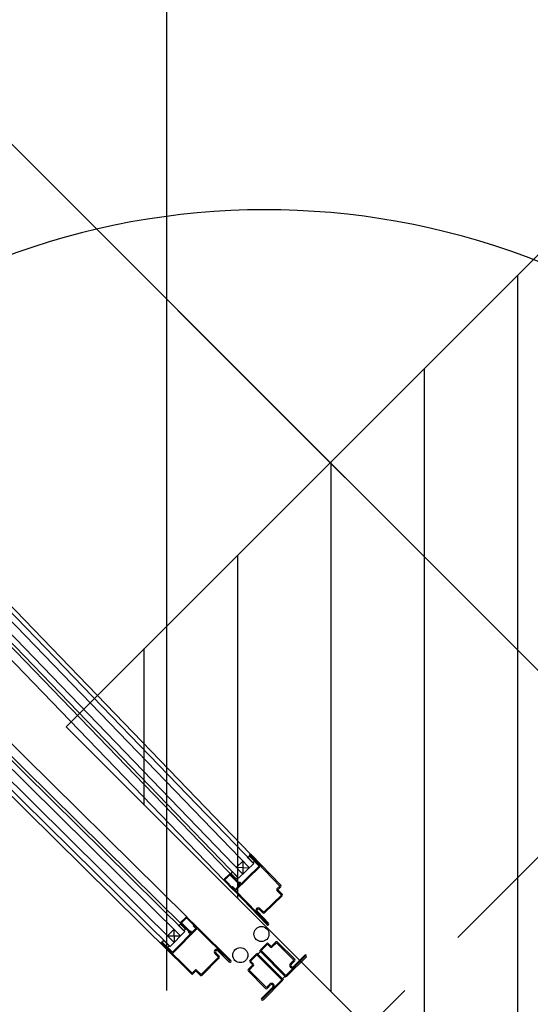
# Model space of a CAD drawing. Units: metres. Extents: x -1956 to 692, y -92 to 2611.
# Drawn here: x -1839 to -1838, y 2086 to 2087 of the extents above; entities that cross this region are included whole.
import ezdxf

# ---------------------------------------------------------------- set-up
doc = ezdxf.new("R2010")
doc.units = ezdxf.units.M
for name, pattern in [('AXES', [2, 1.25, -0.25, 0.25, -0.25]), ('CONTINU', [0]), ('TERRAIN', [1.27, 0.635, -0.3175, 0, -0.3175])]:
    doc.linetypes.add(name, pattern=pattern)
for name, color, linetype in [('00-Axe Primaire', 113, 'TERRAIN'), ('00-Axe Secondaire', 8, 'TERRAIN'), ('AERIEN-ELINGAGE HAUT-7', 5, 'Continuous'), ('MUR-7', 7, 'Continuous'), ('TITRE-HALL-6-2', 7, 'Continuous'), ('TRAME-7', 12, 'Continuous'), ('ZONE NON ELINGABLE-7', 133, 'Continuous')]:
    doc.layers.add(name, color=color, linetype=linetype)
doc.styles.get("Standard").update_dxf_attribs({"font": 'arial.ttf'})

# ---------------------------------------------------------------- blocks, each defined once
blk = doc.blocks.new('ÉLINGAGE HAUT')
at = {"linetype": 'Continuous'}
h = blk.add_hatch(dxfattribs=at)
h.set_pattern_fill('ANSI31', color=5, angle=45, style=0, pattern_type=2)
h.set_pattern_definition([(90, (464.88478, 9.8523), (-0.125, 8e-18), [])])
h.paths.add_polyline_path([(0, -0.7071), (0.7071, 0), (0, 0.7071), (-0.7071, 0)], flags=0)
at = {"color": 5, "linetype": 'Continuous'}
blk.add_lwpolyline([(0, -0.7071), (0.7071, 0), (0, 0.7071), (-0.7071, 0)], close=True, dxfattribs=at)

msp = doc.modelspace()

# ---------------------------------------------------------------- hatches: boundary and pattern name
at = {"layer": 'ZONE NON ELINGABLE-7', "linetype": 'CONTINU'}
h = msp.add_hatch(dxfattribs=at)
h.set_pattern_fill('ANSI31', color=256, scale=0.2, angle=90)
h.set_pattern_definition([(90, (-1917.69943, 2045.94195), (-0.635, 3e-07), [])])
h.paths.add_polyline_path([(-1838.4963, 2090.2423), (-1836.3751, 2088.1211), (-1852.6104, 2071.8858), (-1854.7316, 2074.007)])
h.paths.add_polyline_path([(-1851.2242, 2102.9702), (-1853.3455, 2105.0915), (-1869.5808, 2088.8562), (-1867.4595, 2086.7349)])

# ---------------------------------------------------------------- linework, layer by layer
at = {"layer": '00-Axe Primaire', "linetype": 'AXES', "ltscale": 0.25}
msp.add_line((-1853.2953, 2070.8825), (-1829.9709, 2094.2068), dxfattribs=at)
at = {"layer": '00-Axe Secondaire'}
msp.add_line((-1838.4952, 2085.9984), (-1855.4656, 2102.9688), dxfattribs=at)
at = {"layer": 'MUR-7'}
for p, q in [((-1839.4242, 2086.309), (-1838.8428, 2085.7069)), ((-1839.4386, 2086.2951), (-1838.8572, 2085.693)), ((-1839.43, 2086.3034), (-1838.8485, 2085.7013)), ((-1839.4444, 2086.2896), (-1838.8629, 2085.6874)), ((-1838.8658, 2085.6847), (-1839.4433, 2086.2826)), ((-1838.9406, 2085.6102), (-1839.5288, 2086.1909)), ((-1838.935, 2085.6159), (-1839.5232, 2086.1966)), ((-1839.5203, 2086.1994), (-1838.9369, 2085.6234)), ((-1838.9547, 2085.5959), (-1839.5428, 2086.1767)), ((-1838.9491, 2085.6016), (-1839.5372, 2086.1824)), ((-1838.8822, 2085.6844), (-1839.3471, 2086.1658)), ((-1838.9318, 2085.6351), (-1839.3587, 2086.0567)), ((-1838.8514, 2085.7158), (-1838.8491, 2085.7135)), ((-1838.844, 2085.7081), (-1838.8491, 2085.7135)), ((-1838.847, 2085.7156), (-1838.8483, 2085.7169)), ((-1838.8483, 2085.7169), (-1838.8354, 2085.7036)), ((-1838.8343, 2085.7045), (-1838.8473, 2085.7179)), ((-1838.8473, 2085.7179), (-1838.8472, 2085.7179)), ((-1838.8472, 2085.7179), (-1838.8076, 2085.6769)), ((-1838.847, 2085.7156), (-1838.8418, 2085.7102)), ((-1838.8065, 2085.678), (-1838.8461, 2085.719)), ((-1838.8354, 2085.7036), (-1838.8682, 2085.672)), ((-1838.8671, 2085.6709), (-1838.8344, 2085.7025)), ((-1838.8659, 2085.702), (-1838.8572, 2085.7103)), ((-1838.8659, 2085.702), (-1838.8485, 2085.7013)), ((-1838.8629, 2085.6874), (-1838.8428, 2085.7069)), ((-1838.8572, 2085.7103), (-1838.8572, 2085.693)), ((-1838.8418, 2085.7102), (-1838.844, 2085.7081)), ((-1838.8439, 2085.7081), (-1838.844, 2085.7081)), ((-1838.8756, 2085.6926), (-1838.882, 2085.6864)), ((-1838.8814, 2085.6853), (-1838.8745, 2085.6919)), ((-1838.8745, 2085.6919), (-1838.8642, 2085.6812)), ((-1838.8635, 2085.6823), (-1838.8735, 2085.6926)), ((-1838.8714, 2085.6919), (-1838.8727, 2085.6933)), ((-1838.8715, 2085.6964), (-1838.8693, 2085.694)), ((-1838.8714, 2085.6919), (-1838.8663, 2085.6866)), ((-1838.8641, 2085.6887), (-1838.8693, 2085.694)), ((-1838.8663, 2085.6866), (-1838.8641, 2085.6887)), ((-1838.8821, 2085.6842), (-1838.8701, 2085.6718)), ((-1838.8692, 2085.6727), (-1838.8814, 2085.6853)), ((-1838.871, 2085.6764), (-1838.8719, 2085.6756)), ((-1838.8719, 2085.6756), (-1838.8691, 2085.6728)), ((-1838.8683, 2085.6736), (-1838.871, 2085.6764)), ((-1838.8642, 2085.6812), (-1838.8613, 2085.6804)), ((-1838.8613, 2085.6803), (-1838.8639, 2085.6804)), ((-1838.8639, 2085.6804), (-1838.8639, 2085.6792)), ((-1838.8639, 2085.6792), (-1838.8613, 2085.6791)), ((-1838.861, 2085.6816), (-1838.8635, 2085.6823)), ((-1838.8613, 2085.6804), (-1838.8613, 2085.6803)), ((-1838.8076, 2085.6769), (-1838.8116, 2085.6731)), ((-1838.8105, 2085.672), (-1838.8066, 2085.6759)), ((-1838.8691, 2085.6728), (-1838.8692, 2085.6727)), ((-1838.8682, 2085.6699), (-1838.8251, 2085.6253)), ((-1838.824, 2085.6263), (-1838.8671, 2085.6709)), ((-1838.8057, 2085.6649), (-1838.8294, 2085.642)), ((-1838.8284, 2085.6409), (-1838.8046, 2085.6638)), ((-1838.8116, 2085.671), (-1838.8057, 2085.6649)), ((-1838.8046, 2085.6659), (-1838.8105, 2085.672)), ((-1838.9401, 2085.6286), (-1838.9337, 2085.635)), ((-1838.9327, 2085.6343), (-1838.9393, 2085.6275)), ((-1838.9202, 2085.622), (-1838.9327, 2085.6343)), ((-1838.9316, 2085.635), (-1838.9193, 2085.6229)), ((-1838.839, 2085.6419), (-1838.824, 2085.6264)), ((-1838.823, 2085.6273), (-1838.8379, 2085.6428)), ((-1838.835, 2085.6456), (-1838.8305, 2085.6409)), ((-1838.8294, 2085.642), (-1838.8339, 2085.6466)), ((-1838.9515, 2085.5885), (-1838.9195, 2085.6209)), ((-1838.9438, 2085.6246), (-1838.9415, 2085.6223)), ((-1838.9362, 2085.6171), (-1838.9415, 2085.6223)), ((-1838.9413, 2085.6254), (-1838.9413, 2085.6254)), ((-1838.9394, 2085.6244), (-1838.9407, 2085.6257)), ((-1838.9299, 2085.6164), (-1838.94, 2085.6264)), ((-1838.9394, 2085.6244), (-1838.9341, 2085.6192)), ((-1838.9393, 2085.6275), (-1838.9287, 2085.6171)), ((-1838.9239, 2085.6239), (-1838.9231, 2085.6247)), ((-1838.9211, 2085.6211), (-1838.9239, 2085.6239)), ((-1838.9231, 2085.6247), (-1838.9203, 2085.6219)), ((-1838.9203, 2085.6219), (-1838.9202, 2085.622)), ((-1838.9174, 2085.6209), (-1838.8733, 2085.5774)), ((-1838.824, 2085.6264), (-1838.824, 2085.6263)), ((-1838.9495, 2085.619), (-1838.958, 2085.6104)), ((-1838.958, 2085.6104), (-1838.9406, 2085.6102)), ((-1838.935, 2085.6159), (-1838.9547, 2085.5959)), ((-1838.9184, 2085.6199), (-1838.9504, 2085.5875)), ((-1838.9495, 2085.619), (-1838.9491, 2085.6016)), ((-1838.9341, 2085.6192), (-1838.9362, 2085.6171)), ((-1838.9292, 2085.6138), (-1838.9299, 2085.6164)), ((-1838.9287, 2085.6171), (-1838.928, 2085.6142)), ((-1838.928, 2085.6167), (-1838.9267, 2085.6168)), ((-1838.9279, 2085.6142), (-1838.928, 2085.6167)), ((-1838.928, 2085.6142), (-1838.9279, 2085.6142)), ((-1838.9267, 2085.6168), (-1838.9267, 2085.6142)), ((-1838.921, 2085.6194), (-1838.925, 2085.6153)), ((-1838.8743, 2085.5763), (-1838.9184, 2085.6199)), ((-1838.9262, 2085.5594), (-1838.9667, 2085.5994)), ((-1838.9656, 2085.6005), (-1838.9657, 2085.6005)), ((-1838.9657, 2085.6005), (-1838.9251, 2085.5604)), ((-1838.9524, 2085.5875), (-1838.9656, 2085.6005)), ((-1838.9633, 2085.6002), (-1838.9646, 2085.6015)), ((-1838.9646, 2085.6015), (-1838.9515, 2085.5885)), ((-1838.9635, 2085.6047), (-1838.9612, 2085.6024)), ((-1838.9633, 2085.6002), (-1838.958, 2085.595)), ((-1838.9559, 2085.5971), (-1838.9612, 2085.6024)), ((-1838.958, 2085.595), (-1838.9559, 2085.5971)), ((-1838.8254, 2085.6001), (-1838.8338, 2085.5916)), ((-1838.8243, 2085.599), (-1838.8328, 2085.5905)), ((-1838.8204, 2085.5951), (-1838.8243, 2085.599)), ((-1838.8194, 2085.5962), (-1838.8232, 2085.6001)), ((-1838.8133, 2085.6022), (-1838.8194, 2085.5962)), ((-1838.8123, 2085.6011), (-1838.8183, 2085.5951)), ((-1838.7889, 2085.5778), (-1838.8123, 2085.6011)), ((-1838.7879, 2085.5789), (-1838.8112, 2085.6022)), ((-1838.9131, 2085.5584), (-1838.8899, 2085.5819)), ((-1838.8899, 2085.5819), (-1838.8945, 2085.5864)), ((-1838.8935, 2085.5875), (-1838.8889, 2085.5829)), ((-1838.8754, 2085.5752), (-1838.8907, 2085.5903)), ((-1838.8898, 2085.5914), (-1838.8744, 2085.5762)), ((-1838.848, 2085.5775), (-1838.8395, 2085.5859)), ((-1838.8469, 2085.5764), (-1838.8384, 2085.5849)), ((-1838.8384, 2085.5849), (-1838.8052, 2085.5516)), ((-1838.8374, 2085.5859), (-1838.8041, 2085.5527)), ((-1838.8294, 2085.585), (-1838.8338, 2085.5895)), ((-1838.8338, 2085.5895), (-1838.8006, 2085.5562)), ((-1838.8328, 2085.5905), (-1838.7996, 2085.5573)), ((-1838.7996, 2085.5573), (-1838.7734, 2085.5835)), ((-1838.7985, 2085.5562), (-1838.7723, 2085.5824)), ((-1838.7744, 2085.5845), (-1838.7897, 2085.5693)), ((-1838.7735, 2085.5835), (-1838.7887, 2085.5683)), ((-1838.7734, 2085.5835), (-1838.7735, 2085.5835)), ((-1838.8888, 2085.5808), (-1838.912, 2085.5573)), ((-1838.8892, 2085.5804), (-1838.8899, 2085.5797)), ((-1838.8744, 2085.5762), (-1838.8743, 2085.5763)), ((-1838.8501, 2085.5654), (-1838.8441, 2085.5714)), ((-1838.849, 2085.5644), (-1838.843, 2085.5704)), ((-1838.8441, 2085.5714), (-1838.848, 2085.5753)), ((-1838.843, 2085.5725), (-1838.8469, 2085.5764)), ((-1838.7935, 2085.5732), (-1838.7889, 2085.5778)), ((-1838.7935, 2085.5683), (-1838.7935, 2085.5683)), ((-1838.7925, 2085.5721), (-1838.7879, 2085.5767)), ((-1838.7925, 2085.5693), (-1838.7925, 2085.5693)), ((-1838.9251, 2085.5604), (-1838.9213, 2085.5643)), ((-1838.9202, 2085.5633), (-1838.9241, 2085.5594)), ((-1838.9141, 2085.5573), (-1838.9202, 2085.5633)), ((-1838.9191, 2085.5644), (-1838.9131, 2085.5584)), ((-1838.8268, 2085.54), (-1838.8501, 2085.5633)), ((-1838.8257, 2085.541), (-1838.849, 2085.5644)), ((-1838.8051, 2085.5607), (-1838.8006, 2085.5562)), ((-1838.8324, 2085.5265), (-1838.8172, 2085.5417)), ((-1838.8052, 2085.5516), (-1838.8314, 2085.5255)), ((-1838.8041, 2085.5506), (-1838.8303, 2085.5244)), ((-1838.8211, 2085.5456), (-1838.8257, 2085.541)), ((-1838.8201, 2085.5446), (-1838.8247, 2085.54)), ((-1838.8172, 2085.5446), (-1838.8172, 2085.5446)), ((-1838.8162, 2085.5456), (-1838.8162, 2085.5456)), ((-1838.8314, 2085.5255), (-1838.8162, 2085.5408)), ((-1838.8324, 2085.5244), (-1838.8324, 2085.5244)), ((-1838.8314, 2085.5255), (-1838.8314, 2085.5255))]:
    msp.add_line(p, q, dxfattribs=at)
at = {"layer": 'MUR-7', "ltscale": 2}
for p, q in [((-1839.3112, 2086.2006), (-1838.8349, 2085.7073)), ((-1839.3938, 2086.0211), (-1838.9552, 2085.588))]:
    msp.add_line(p, q, dxfattribs=at)
at = {"layer": 'MUR-7', "ltscale": 0.5}
for p, q in [((-1838.8031, 2085.5516), (-1838.8384, 2085.587)), ((-1838.8349, 2085.5905), (-1838.7996, 2085.5552)), ((-1838.7996, 2085.5552), (-1838.7996, 2085.5552)), ((-1838.7996, 2085.5552), (-1838.7996, 2085.5552)), ((-1838.8031, 2085.5516), (-1838.8031, 2085.5516)), ((-1838.8031, 2085.5516), (-1838.8031, 2085.5516))]:
    msp.add_line(p, q, dxfattribs=at)
at = {"layer": 'MUR-7', "ltscale": 35}
for p, q in [((-1838.8374, 2085.5859), (-1838.8329, 2085.5815)), ((-1838.8041, 2085.5527), (-1838.8086, 2085.5571))]:
    msp.add_line(p, q, dxfattribs=at)
at = {"layer": 'MUR-7'}
for centre in [(-1838.8324, 2085.6127), (-1838.8607, 2085.5845)]:
    msp.add_circle(centre, 0.0101, dxfattribs=at)
at = {"layer": 'MUR-7', "ltscale": 0.5}
for centre, radius, start, end in [((-1838.8268, 2085.588), 0.9941, 45.4375, 129.6389), ((-1838.7734, 2085.5835), 0.0015, 45, 135), ((-1838.7734, 2085.5835), 0.0015, 315, 45)]:
    msp.add_arc(centre, radius, start, end, dxfattribs=at)
at = {"layer": 'MUR-7'}
for centre, radius, start, end in [((-1838.852, 2085.7226), 0.00677, 274.8338, 303.1251), ((-1838.8472, 2085.7179), 0.0015, 133.9998, 223.9998), ((-1838.8472, 2085.7179), 0.0015, 43.9998, 133.9998), ((-1838.8354, 2085.7035), 0.0014, 313.9998, 43.9998), ((-1838.8745, 2085.6915), 0.0015, 43.9998, 133.9998), ((-1838.8783, 2085.6972), 0.00677, 324.8745, 353.1657), ((-1838.881, 2085.6853), 0.0015, 133.9998, 223.9998), ((-1838.8692, 2085.6727), 0.00125, 223.9998, 43.9998), ((-1838.8613, 2085.6804), 0.00126, 267.9998, 73.9998), ((-1838.8076, 2085.6769), 0.0015, 313.9998, 43.9998), ((-1838.8671, 2085.6709), 0.0015, 133.9998, 223.9998), ((-1838.8105, 2085.672), 0.0015, 133.9998, 223.9998), ((-1838.8057, 2085.6649), 0.0015, 313.9998, 43.9998), ((-1838.8365, 2085.6442), 0.0035, 43.9998, 133.9998), ((-1838.9327, 2085.6339), 0.0015, 45.3634, 135.3634), ((-1838.8365, 2085.6443), 0.0034, 133.9998, 223.9998), ((-1838.8365, 2085.6442), 0.002, 133.9998, 223.9998), ((-1838.8365, 2085.6442), 0.002, 43.9998, 133.9998), ((-1838.8294, 2085.642), 0.0015, 223.9998, 313.9998), ((-1838.9446, 2085.6313), 0.00677, 276.1974, 304.4887), ((-1838.939, 2085.6275), 0.0015, 135.3634, 225.3634), ((-1838.9202, 2085.622), 0.00125, 225.3634, 45.3634), ((-1838.9184, 2085.6199), 0.0015, 45.3634, 135.3634), ((-1838.824, 2085.6263), 0.0015, 223.9998, 313.9998), ((-1838.824, 2085.6263), 0.0015, 313.9998, 43.9998), ((-1838.9279, 2085.6142), 0.00126, 195.3634, 1.3634), ((-1838.9657, 2085.6005), 0.0015, 135.3634, 225.3634), ((-1838.9657, 2085.6005), 0.0015, 45.3634, 135.3634), ((-1838.9703, 2085.6053), 0.00677, 326.2381, 354.5293), ((-1838.8243, 2085.599), 0.0015, 45, 135), ((-1838.8194, 2085.5962), 0.0015, 225, 315), ((-1838.8123, 2085.6011), 0.0015, 45, 135), ((-1838.9514, 2085.5885), 0.0014, 225.3634, 315.3634), ((-1838.8921, 2085.5889), 0.0035, 135.3634, 225.3634), ((-1838.8921, 2085.589), 0.0034, 45.3634, 135.3634), ((-1838.8921, 2085.5889), 0.002, 135.3634, 225.3634), ((-1838.8921, 2085.5889), 0.002, 45.3634, 135.3634), ((-1838.8899, 2085.5819), 0.0015, 315.3634, 45.3634), ((-1838.8384, 2085.5849), 0.0015, 45, 135), ((-1838.8408, 2085.5929), 0.0077, 296.06, 333.94), ((-1838.8328, 2085.5905), 0.0015, 135, 225), ((-1838.8743, 2085.5763), 0.0015, 225.3634, 315.3634), ((-1838.8743, 2085.5763), 0.0015, 315.3634, 45.3634), ((-1838.8469, 2085.5764), 0.0015, 135, 225), ((-1838.8441, 2085.5714), 0.0015, 315, 45), ((-1838.7911, 2085.5707), 0.0035, 135, 225), ((-1838.7911, 2085.5707), 0.0034, 225, 315), ((-1838.7911, 2085.5707), 0.002, 135, 225), ((-1838.7911, 2085.5707), 0.002, 225, 315), ((-1838.7889, 2085.5778), 0.0015, 315, 45), ((-1838.9251, 2085.5604), 0.0015, 225.3634, 315.3634), ((-1838.9202, 2085.5633), 0.0015, 45.3634, 135.3634), ((-1838.9131, 2085.5584), 0.0015, 225.3634, 315.3634), ((-1838.849, 2085.5644), 0.0015, 135, 225), ((-1838.7972, 2085.5493), 0.0077, 116.06, 153.94), ((-1838.7996, 2085.5573), 0.0015, 225, 315), ((-1838.8186, 2085.5432), 0.0035, 45, 135), ((-1838.8186, 2085.5432), 0.002, 45, 135), ((-1838.8186, 2085.5432), 0.002, 315, 45), ((-1838.8186, 2085.5432), 0.0034, 315, 45), ((-1838.8052, 2085.5516), 0.0015, 315, 45), ((-1838.8257, 2085.541), 0.0015, 225, 315), ((-1838.8314, 2085.5255), 0.0015, 135, 225), ((-1838.8314, 2085.5255), 0.0015, 225, 315)]:
    msp.add_arc(centre, radius, start, end, dxfattribs=at)
at = {"layer": 'TRAME-7'}
msp.add_line((-1855.4358, 2102.9392), (-1838.2343, 2085.7376), dxfattribs=at)

# ---------------------------------------------------------------- block references
at = {"layer": 'AERIEN-ELINGAGE HAUT-7', "linetype": 'Continuous', "ltscale": 0.00079375, "rotation": 359.9999732072368}
msp.add_blockref('ÉLINGAGE HAUT', (-1838.3868, 2085.89), dxfattribs=at)

# ---------------------------------------------------------------- texts
at = {"layer": 'TITRE-HALL-6-2', "linetype": 'Continuous'}
msp.add_text('Hauteur maxi de construction: 7,50 m', height=1, rotation=225, dxfattribs=at).set_placement((-1831.4443, 2088.3749))

doc.saveas('drawing.dxf')
